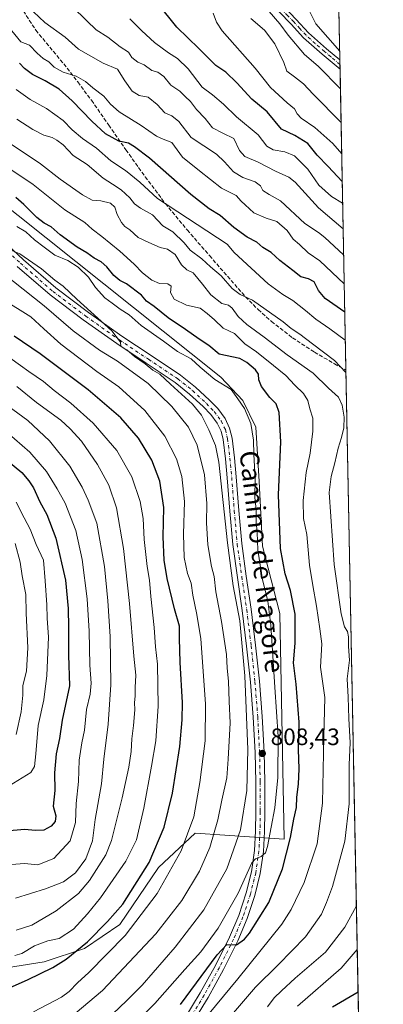
# Model space of a CAD drawing. Units: metres. Extents: x 631018 to 634515, y 4745873 to 4748252.
# Drawn here: x 634314 to 634467, y 4746479 to 4746894 of the extents above; entities that cross this region are included whole.
import ezdxf
from ezdxf.enums import TextEntityAlignment as Align

# ---------------------------------------------------------------- set-up
doc = ezdxf.new("R2010")
doc.units = ezdxf.units.M
doc.header["$MEASUREMENT"] = 0
doc.linetypes.add('DGN Style 3', pattern=[2.307223458686699, 1.648016756204785, -0.6592067024819142])
doc.linetypes.add('DGN Style 4', pattern=[2.6384748266838614, 1.318413404963828, -0.6592067024819142, 0.001648016756204785, -0.6592067024819142])
for name, color, linetype, lineweight in [('Arbolado forestal CxS', 92, 'Continuous', 0), ('Camino Cxs', 7, 'Continuous', 0), ('Camino eje', 30, 'DGN Style 4', 13), ('Comarca CxS', 21, 'Continuous', 0), ('Comunidad Autónoma CxS', 142, 'Continuous', 0), ('Curva de nivel maestra', 30, 'Continuous', 30), ('Curva de nivel normal', 30, 'Continuous', 0), ('Espacio natural protegido CxS', 121, 'Continuous', 0), ('Municipio CxS', 4, 'Continuous', 0), ('Pista pavimentada Cxs', 135, 'Continuous', 0), ('Pista pavimentada eje', 135, 'DGN Style 4', 0), ('Provincia CxS', 1, 'Continuous', 0), ('Punto de cota en terreno', 7, 'Continuous', 0), ('Rótulo de punto de cota en terreno', 7, 'Continuous', 0), ('Senda', 7, 'DGN Style 3', 0), ('Texto cartográfico', 7, 'Continuous', 0)]:
    doc.layers.add(name, color=color, linetype=linetype, lineweight=lineweight)
doc.styles.add('Style-Arial', font='txt')

# ---------------------------------------------------------------- blocks, each defined once
blk = doc.blocks.new('5PATER')
at = {"layer": 'Punto de cota en terreno', "linetype": 'Continuous', "lineweight": 0}
h = blk.add_hatch(color=51, dxfattribs=at)
edge = h.paths.add_edge_path()
edge.add_ellipse((0, 0), major_axis=(-0.1095731443231308, -0.1110710700762829), ratio=0.9994222409660322, start_angle=0, end_angle=360)
blk = doc.blocks.new('*U17')
at = {"layer": 'Camino Cxs', "color": 7, "linetype": 'Continuous', "lineweight": 0}
blk.add_polyline3d([(634430.1901000004, 4746893.700099999, 738.1389000000055), (634435.3300999999, 4746888.120100001, 734.5246999999946), (634443.0201000003, 4746881.360099999, 732.0277999999962), (634448.5800999999, 4746876.6801, 733.0337000000001), (634448.6562999999, 4746872.813300001, 736.806899999996), (634441.1101000002, 4746879.140100001, 734.3316000000051), (634433.2901, 4746886.040100001, 735.2541999999958), (634428.0701000001, 4746891.700099999, 738.928700000004), (634423.0301000001, 4746896.880100001, 740.7005999999965)], dxfattribs=at)

msp = doc.modelspace()

# ---------------------------------------------------------------- linework, layer by layer
at = {"layer": 'Arbolado forestal CxS', "color": 92, "linetype": 'Continuous', "lineweight": 0, "extrusion": (-0.002093025140908088, 0.107008826937069, 0.9942558675729865), "elevation": 507355.5968956092, "flags": 128}
msp.add_lwpolyline([(-727155.4133350931, -4706363.222050878), (-727155.4133350931, -4706293.557945716)], dxfattribs=at)
at = {"layer": 'Arbolado forestal CxS', "color": 92, "linetype": 'Continuous', "lineweight": 0, "extrusion": (-0.003099376978224812, 0.1581336483679378, 0.9874128534286924), "elevation": 749395.3456126645, "flags": 128}
msp.add_lwpolyline([(-727346.3954179975, -4673835.425798782), (-727346.3954179974, -4673833.467072631)], dxfattribs=at)
at = {"layer": 'Arbolado forestal CxS', "color": 92, "linetype": 'Continuous', "lineweight": 0, "extrusion": (-0.003091810641005515, 0.1581240299257106, 0.987414417489948), "elevation": 749354.4896666043, "flags": 128}
msp.add_lwpolyline([(-727125.620147799, -4673874.369537852), (-727125.620147799, -4673872.41132306)], dxfattribs=at)
at = {"layer": 'Arbolado forestal CxS', "color": 92, "linetype": 'Continuous', "lineweight": 0, "extrusion": (-0.0076295508099059, 0.390057557538336, 0.9207588673271991), "elevation": 1847385.783243038, "flags": 128}
msp.add_lwpolyline([(-727158.7018376675, -4358180.024528462), (-727158.7018376676, -4358042.186625161)], dxfattribs=at)
at = {"layer": 'Arbolado forestal CxS', "color": 92, "linetype": 'Continuous', "lineweight": 0, "extrusion": (0.001731952451664345, -0.08854473744590276, 0.996070695187516), "elevation": -418419.2180136162, "flags": 128}
msp.add_lwpolyline([(727159.3278938215, 4714900.887616327), (727159.3278938215, 4714566.214630859)], dxfattribs=at)
at = {"layer": 'Arbolado forestal CxS', "color": 92, "linetype": 'Continuous', "lineweight": 0}
for points in [[(634444.3563000001, 4747092.6448, 760.5470999999961), (634460.3992999997, 4746272.4625, 746.7918999999966)], [(634263.4051000001, 4746850.3861, 799.0231000000058), (634398.4528999999, 4746742.977299999, 803.0694999999978), (634407.6716999998, 4746733.112299999, 803.6652000000031), (634413.1224999997, 4746721.8543, 804.0402999999933), (634414.5018999996, 4746699.0255, 804.5927999999985), (634416.0263, 4746671.754699999, 804.3470999999992), (634423.3059, 4746643.400900001, 802.8046999999933), (634425.1394999997, 4746548.1557, 802.1349000000046), (634387.5610999997, 4746550.738500001, 819.4551999999967), (634372.1464999998, 4746536.255700001, 823.8266000000004), (634355.7719000002, 4746512.212300001, 823.5930999999982), (634340.8465, 4746502.1939, 825.7010000000009), (634323.8722999999, 4746496.555299999, 827.196100000001), (634304.2758999999, 4746493.3727, 829.7176999999938)], [(634304.2758999999, 4746493.3727, 829.7176999999938), (634323.8722999999, 4746496.555299999, 827.196100000001), (634340.8465, 4746502.1939, 825.7010000000009), (634355.7719000002, 4746512.212300001, 823.5930999999982), (634372.1464999998, 4746536.255700001, 823.8266000000004), (634387.5610999997, 4746550.738500001, 819.4551999999967), (634425.1394999997, 4746548.1557, 802.1349000000046), (634423.3059, 4746643.400900001, 802.8046999999933), (634416.0263, 4746671.754699999, 804.3470999999992), (634414.5018999996, 4746699.0255, 804.5927999999985), (634413.1224999997, 4746721.8543, 804.0402999999933), (634407.6716999998, 4746733.112299999, 803.6652000000031), (634398.4528999999, 4746742.977299999, 803.0694999999978), (634263.4051000001, 4746850.3861, 799.0231000000058)], [(634304.2758999999, 4746493.3727, 829.7176999999938), (634323.8722999999, 4746496.555299999, 827.196100000001), (634340.8465, 4746502.1939, 825.7010000000009), (634355.7719000002, 4746512.212300001, 823.5930999999982), (634372.1464999998, 4746536.255700001, 823.8266000000004), (634387.5610999997, 4746550.738500001, 819.4551999999967), (634425.1394999997, 4746548.1557, 802.1349000000046), (634423.3059, 4746643.400900001, 802.8046999999933), (634416.0263, 4746671.754699999, 804.3470999999992), (634414.5018999996, 4746699.0255, 804.5927999999985), (634413.1224999997, 4746721.8543, 804.0402999999933), (634407.6716999998, 4746733.112299999, 803.6652000000031), (634398.4528999999, 4746742.977299999, 803.0694999999978), (634263.4051000001, 4746850.3861, 799.0231000000058)]]:
    msp.add_polyline3d(points, dxfattribs=at)
at = {"layer": 'Camino Cxs', "color": 7, "linetype": 'Continuous', "lineweight": 0, "extrusion": (-0.01370431253622546, 0.6981977126714152, 0.715773809131288), "elevation": 3306088.444997227, "flags": 128}
msp.add_lwpolyline([(-727480.7506940563, -3387611.947347637), (-727480.7506940563, -3387606.543902073)], dxfattribs=at)
at = {"layer": 'Camino Cxs', "color": 7, "linetype": 'Continuous', "lineweight": 0}
for points in [[(634359.0800999999, 4746930.7301, 751.044399999999), (634364.6801000005, 4746927.420100001, 751.817200000005), (634377.7001, 4746921.960100001, 751.1141000000061), (634390.7301000003, 4746916.540100001, 748.2467000000034), (634400.5000999998, 4746912.1801, 747.1067000000039), (634410.2500999998, 4746907.710100001, 744.4404000000069), (634417.8300999999, 4746903.860099999, 744.3401000000014), (634424.9001000002, 4746899.130100001, 741.8592999999966), (634430.1901000004, 4746893.700099999, 738.1389000000055), (634435.3300999999, 4746888.120100001, 734.5246999999946), (634443.0201000003, 4746881.360099999, 732.0277999999962), (634448.5804000003, 4746876.6801, 733.0335999999952)], [(634448.6562999999, 4746872.813200001, 736.8070000000008), (634441.1101000002, 4746879.140100001, 734.3316000000051), (634433.2901, 4746886.040100001, 735.2541999999958), (634428.0701000001, 4746891.700099999, 738.928700000004), (634423.0301000001, 4746896.880100001, 740.7005999999965)]]:
    msp.add_polyline3d(points, dxfattribs=at)
at = {"layer": 'Camino eje', "color": 30, "linetype": 'DGN Style 4', "lineweight": 13}
msp.add_polyline3d([(634448.6185, 4746874.7465, 734.9453000000068), (634444.8450999996, 4746877.9101, 732.9997000000003), (634442.0651000004, 4746880.2501, 732.8040000000037), (634438.2200999996, 4746883.630100001, 732.4523999999948), (634434.3101000005, 4746887.0801, 734.3660999999993), (634431.7001, 4746889.9101, 736.2116999999998), (634429.1300999997, 4746892.700099999, 737.8944999999949), (634426.6101000002, 4746895.290100001, 740.3105999999971), (634423.9650999998, 4746898.005100001, 740.9226999999955), (634417.0950999996, 4746902.600099999, 743.3506000000052), (634413.3051000005, 4746904.5251, 742.2562000000034), (634409.6151000002, 4746906.395099999, 743.871499999994), (634399.8951000003, 4746910.850099999, 747.2017999999953), (634390.1501000002, 4746915.200099999, 748.7774000000064), (634383.6350999996, 4746917.9101, 749.4833999999975), (634377.1401000004, 4746920.6151, 750.8295999999973), (634364.0201000003, 4746926.1151, 751.6839000000036), (634357.4301000005, 4746930.0101, 750.5629999999946), (634355.9801000003, 4746930.978700001, 750.251900000003)], dxfattribs=at)
at = {"layer": 'Comarca CxS', "color": 21, "linetype": 'Continuous', "lineweight": 0, "flags": 128}
msp.add_lwpolyline([(634285.2720749287, 4745935.594615518), (631062.4600009962, 4745873.399982516), (631062.0999235176, 4745892.297351788), (631018.3800009963, 4748186.77998249), (632314.7776000006, 4748211.799200002), (632404.7904000002, 4748213.536399999), (633147.1497613431, 4748227.863051479), (634000.2210675057, 4748244.326451128), (634421.6700010217, 4748252.459982491), (634423.1137999998, 4748178.646700001), (634435.4526972388, 4747547.833725709), (634466.920001023, 4745939.099982514)], close=True, dxfattribs=at)
at = {"layer": 'Comunidad Autónoma CxS', "color": 142, "linetype": 'Continuous', "lineweight": 0, "flags": 128}
msp.add_lwpolyline([(634285.2720749287, 4745935.594615518), (631062.4600009962, 4745873.399982516), (631062.0999235176, 4745892.297351788), (631018.3800009963, 4748186.77998249), (632314.7776000006, 4748211.799200002), (632404.7904000002, 4748213.536399999), (633147.1497613431, 4748227.863051479), (634000.2210675057, 4748244.326451128), (634421.6700010217, 4748252.459982491), (634423.1137999998, 4748178.646700001), (634435.4526972388, 4747547.833725709), (634466.920001023, 4745939.099982514)], close=True, dxfattribs=at)
at = {"layer": 'Curva de nivel maestra', "color": 30, "linetype": 'Continuous', "lineweight": 30, "flags": 128}
for points, elevation in [([(634449.5833999999, 4746825.418500001), (634443.6900000004, 4746831.770099999), (634438.9800000006, 4746836.5601), (634435.1399999997, 4746841.4101), (634429.6100000005, 4746844.860099999), (634423.9299999997, 4746847.5101), (634417.8600000005, 4746854.770099999), (634411.3899999997, 4746860.130100001), (634405.1200000001, 4746867.030099999), (634400.4800000006, 4746871.5601), (634396.3399999999, 4746874.3101), (634389.0999999996, 4746881.550100001), (634379.8099999997, 4746890.440099999), (634371.7699999996, 4746900.5101)], 750), ([(634450.6608999996, 4746770.3279), (634442.3700000001, 4746776.100099999), (634439.5199999996, 4746779.5101), (634437.7000000002, 4746783.140100001), (634435.4299999997, 4746784.460100001), (634432.0700000003, 4746785.220100001), (634428.79, 4746787.890100001), (634423.2699999996, 4746792.1801), (634419.5499999998, 4746795.440099999), (634416.0999999996, 4746797.670100001), (634413.5999999996, 4746799.840100001), (634409.4600000001, 4746802.020099999), (634403.8600000005, 4746806.0101), (634398.1299999999, 4746811.050100001), (634393.5, 4746813.890100001), (634385.7199999997, 4746820.0001), (634368.2699999996, 4746835.200099999), (634361.9199999999, 4746839.9801), (634359.4299999997, 4746841.5601), (634355.4000000004, 4746842.4001), (634349.7999999998, 4746845.5601), (634343.9100000003, 4746850.8101), (634335.7300000006, 4746859.470100001), (634330.1500000004, 4746864.4001), (634324.25, 4746867.8301), (634318.8799999999, 4746870.460100001), (634315.54, 4746873.110099999), (634313.4199999999, 4746875.3301)], 775), ([(634381.3099999997, 4746478.540100001), (634396.8099999997, 4746499.470100001), (634400.9600000001, 4746503.880100001), (634404.9600000001, 4746503.720100001), (634408.3799999999, 4746506.0101), (634410.5300000003, 4746508.5701), (634418.5700000003, 4746521.5101), (634424.4600000001, 4746535.7501), (634427.7999999998, 4746548.870100001), (634429.2000000002, 4746556.6501), (634430.2599999999, 4746561.5601), (634430.4900000002, 4746565.9301), (634431.2100000001, 4746571.380100001), (634431.4800000006, 4746577.9301), (634431.1600000003, 4746586.050100001), (634431.4800000006, 4746597.5101), (634430.0999999996, 4746613.520099999), (634429.0700000003, 4746622.5801), (634429.7400000002, 4746630.8201), (634429.6699999999, 4746643.020099999), (634427.7999999998, 4746653.050100001), (634425.5099999999, 4746660.020099999), (634423.6200000001, 4746670.670100001), (634422.7599999999, 4746693.340100001), (634423.6500000004, 4746715.670100001), (634423.0300000003, 4746728.030099999), (634421.6600000003, 4746731.770099999), (634418.9900000002, 4746734.360099999), (634415.5199999996, 4746739.0001), (634414.3799999999, 4746741.790100001), (634414.3200000003, 4746744.1501), (634413.0700000003, 4746746.0801), (634409.3799999999, 4746749.1801), (634406.3799999999, 4746750.8101), (634397.6399999997, 4746752.690099999), (634393.2699999996, 4746756.340100001), (634389.2999999998, 4746759.0001), (634383.4400000004, 4746763.090100001), (634376.1299999999, 4746767.9001), (634370.2800000003, 4746772.710100001), (634367.0700000003, 4746775.020099999), (634364.9600000001, 4746777.520099999), (634358.6500000004, 4746782.2301), (634355.79, 4746783.700099999), (634353.2199999997, 4746785.800100001), (634350.2699999996, 4746789.460100001), (634347.8499999996, 4746791.5701), (634344.8899999997, 4746793.0801), (634341.8099999997, 4746795.370100001), (634337.79, 4746797.700099999), (634330.6600000003, 4746802.9101), (634326.7599999999, 4746806.3301), (634323.9199999999, 4746807.840100001), (634320.7400000002, 4746810.3201), (634315.3399999999, 4746815.790100001), (634311.9100000003, 4746818.670100001)], 800), ([(634309.4600000001, 4746485.7501), (634316.7999999998, 4746488.960100001), (634327.4800000006, 4746494.190099999), (634333.1799999997, 4746497.5801), (634342.1100000005, 4746504.920100001), (634350.5700000003, 4746513.4801), (634356.9800000006, 4746520.870100001), (634368.1200000001, 4746538.340100001), (634374.5, 4746553.340100001), (634378.04, 4746567.6601), (634381.1200000001, 4746587.300100001), (634382.0499999998, 4746598.4801), (634382.2599999999, 4746605.800100001), (634381.2300000006, 4746622.640100001), (634380.8899999997, 4746632.880100001), (634380.9500000002, 4746638.0001), (634378.8200000003, 4746645.340100001), (634375.7100000001, 4746658.090100001), (634374.4699999997, 4746665.800100001), (634374.1299999999, 4746675.700099999), (634374.3399999999, 4746688.0801), (634372.6299999999, 4746699.170100001), (634369.2300000006, 4746707.960100001), (634363.7000000002, 4746717.2401), (634356.2100000001, 4746725.780099999), (634342.4000000004, 4746737.640100001), (634322.1399999997, 4746752.720100001), (634311.2800000003, 4746760.2301)], 825), ([(634306.4600000001, 4746709.340100001), (634314.4800000006, 4746702.710100001), (634317.3600000005, 4746699.2601), (634319.3499999996, 4746696.2601), (634322.0499999998, 4746690.440099999), (634325.0099999999, 4746685.050100001), (634328.7699999996, 4746675.030099999), (634332.8799999999, 4746657.340100001), (634333.9299999997, 4746645.5101), (634334.0999999996, 4746637.370100001), (634334.0700000003, 4746625.770099999), (634334.5899999999, 4746612.870100001), (634331.4199999999, 4746598.3201), (634330.3899999997, 4746590.640100001), (634328.9800000006, 4746584.2301), (634328.2199999997, 4746576.130100001), (634328.4199999999, 4746568.780099999), (634327.7199999997, 4746562.190099999), (634328.8099999997, 4746558.0001), (634328.5700000003, 4746555.670100001), (634326.7599999999, 4746553.6801), (634323.7100000001, 4746552.020099999), (634320.2199999997, 4746551.8301), (634315.5599999997, 4746552.290100001), (634307.6600000003, 4746551.5601)], 850), ([(634445.4400000004, 4746477.4901), (634456.2632999998, 4746483.910700001)], 775)]:
    msp.add_lwpolyline(points, dxfattribs=dict(at, elevation=elevation))
at = {"layer": 'Curva de nivel normal', "color": 30, "linetype": 'Continuous', "lineweight": 0, "flags": 128}
for points, elevation in [([(634448.5089999996, 4746880.342), (634438.4199999999, 4746891.930000001), (634435.3499999996, 4746898), (634433.3499999996, 4746904.350000001), (634428.4600000001, 4746911.33), (634425.4500000002, 4746917.02), (634423.7300000006, 4746921.640000001), (634420.5700000003, 4746925.140000001), (634416.7100000001, 4746930.5), (634414.5, 4746936.939999999), (634413.3099999997, 4746940.66), (634414.3799999999, 4746943.180000001), (634417.6600000003, 4746945.939999999), (634418.6799999997, 4746947.76), (634418.3899999997, 4746949.480000001), (634418.7199999997, 4746950.560000001), (634420.2800000003, 4746951.84), (634424.29, 4746954.560000001), (634429.5899999999, 4746960.539999999), (634434.2300000006, 4746965.25), (634438.7100000001, 4746967.859999999), (634446.7422000002, 4746970.670800001)], 730), ([(634319.3600000005, 4746896.939999999), (634324.1399999997, 4746892.430000001), (634332.7699999996, 4746886.230000001), (634338.3200000003, 4746881.26), (634348.7599999999, 4746875.310000001), (634354.7800000003, 4746872.710000001), (634357.9400000004, 4746867.92), (634360.9699999997, 4746863.51), (634363.9800000006, 4746861.630000001), (634367.7599999999, 4746860.92), (634371.5999999996, 4746857.930000001), (634374.8099999997, 4746854.34), (634377.6799999997, 4746853.130000001), (634380.7100000001, 4746850.75), (634385.8899999997, 4746843.949999999), (634396.5800000001, 4746836.91), (634399.9500000002, 4746833.74), (634403.6699999999, 4746829.49), (634407.7300000006, 4746827.09), (634412.9100000003, 4746825.24), (634415.0499999998, 4746823.58), (634416.1399999997, 4746821.630000001), (634418.8200000003, 4746819.99), (634423.6100000005, 4746817.34), (634433.8200000003, 4746807.710000001), (634439.5899999999, 4746803.92), (634442.3099999997, 4746801.82), (634450.1873000005, 4746794.542099999)], 765), ([(634335.7400000002, 4746899.130000001), (634341.9199999999, 4746893.210000001), (634345.7599999999, 4746889.34), (634350.7699999996, 4746886.279999999), (634355.9500000002, 4746882.230000001), (634359.5, 4746879.880000001), (634360.8899999997, 4746877.67), (634363.3300000001, 4746875.710000001), (634366.0099999999, 4746874.609999999), (634369.3200000003, 4746872.16), (634371.8700000001, 4746871.449999999), (634374.3600000005, 4746869.74), (634377.2800000003, 4746866.08), (634381.0899999999, 4746863.480000001), (634383.2999999998, 4746861.210000001), (634385.6299999999, 4746859.210000001), (634388.1399999997, 4746855.74), (634391.8399999999, 4746851.960000001), (634394.9199999999, 4746848.08), (634399.2599999999, 4746845.800000001), (634403.9299999997, 4746843.5), (634406.3200000003, 4746838.51), (634408.54, 4746835.939999999), (634414.0899999999, 4746833.609999999), (634421.4299999997, 4746829.720000001), (634427.0899999999, 4746827.300000001), (634429.7599999999, 4746825.15), (634439.5300000003, 4746814.27), (634449.9747000001, 4746805.413699999)], 760), ([(634449.3562000003, 4746837.0338), (634445.6200000001, 4746841.51), (634438, 4746848.210000001), (634432.3200000003, 4746852.100000001), (634430.5300000003, 4746853.880000001), (634429.5, 4746856.060000001), (634426.3499999996, 4746858.630000001), (634419.3300000001, 4746865.09), (634412.8300000001, 4746873.15), (634398.9900000002, 4746888.960000001), (634396.5, 4746892.59), (634395.1100000005, 4746896.34)], 745), ([(634448.8202999998, 4746864.428900001), (634439.4400000004, 4746874.02), (634433.7000000002, 4746878.939999999), (634426.79, 4746887.039999999), (634423.2699999996, 4746891.850000001), (634418.7599999999, 4746897.039999999)], 735), ([(634450.4276999999, 4746782.251300001), (634440.1200000001, 4746792.02), (634435.2400000002, 4746795.380000001), (634431.6200000001, 4746798.869999999), (634428.9000000004, 4746801.140000001), (634426.3200000003, 4746804.82), (634421.9500000002, 4746808.58), (634417.4900000002, 4746810), (634412.3200000003, 4746812.230000001), (634408.6500000004, 4746815.560000001), (634406.9600000001, 4746817.199999999), (634404.8799999999, 4746819.460000001), (634398.7100000001, 4746822.619999999), (634389.4000000004, 4746829.859999999), (634382.2699999996, 4746835.66), (634377.7599999999, 4746841.930000001), (634374.1299999999, 4746843.199999999), (634371.2300000006, 4746844.51), (634364.7999999998, 4746848.980000001), (634355.4600000001, 4746854.859999999), (634351.7800000003, 4746858.02), (634348.9800000006, 4746861.460000001), (634344.3799999999, 4746864.930000001), (634341.3700000001, 4746867.58), (634337.3700000001, 4746869.859999999), (634331.9299999997, 4746871.560000001), (634328.0999999996, 4746873.680000001), (634325.8899999997, 4746875.800000001), (634323.4000000004, 4746877.310000001), (634320.9699999997, 4746879.550000001), (634317.6799999997, 4746882.930000001), (634314.0599999997, 4746884.310000001), (634305.79, 4746894.470000001)], 770), ([(634359.9600000001, 4746893.970000001), (634365.0099999999, 4746888.92), (634370.4600000001, 4746884.029999999), (634376.3799999999, 4746879.619999999), (634380.04, 4746877.279999999), (634384.54, 4746872.890000001), (634390.5199999996, 4746865.189999999), (634394.8499999996, 4746861.930000001), (634399.5199999996, 4746858.02), (634404.9299999997, 4746852.699999999), (634414.0700000003, 4746845.119999999), (634417.8099999997, 4746840.279999999), (634420.4400000004, 4746838.720000001), (634425.4299999997, 4746837.949999999), (634429.4199999999, 4746836.180000001), (634435.0700000003, 4746830.640000001), (634439.79, 4746823.859999999), (634445, 4746819.119999999), (634449.7624000004, 4746816.264400001)], 755), ([(634449.0976, 4746850.250600001), (634437.3399999999, 4746862.25), (634433.2400000002, 4746866.600000001), (634429.4900000002, 4746869.52), (634426.2100000001, 4746871.880000001), (634424.9800000006, 4746875.640000001), (634421.1699999999, 4746883.5), (634416.8600000005, 4746889.210000001), (634411.0199999996, 4746894.060000001)], 740), ([(634450.8925999999, 4746758.484999999), (634444.3399999999, 4746763.390000001), (634438.4100000003, 4746767.439999999), (634434.1600000003, 4746771.060000001), (634428.6900000004, 4746775.27), (634424.5199999996, 4746777.76), (634418.3600000005, 4746782.27), (634403.9800000006, 4746795.560000001), (634401.04, 4746798.949999999), (634371.7199999997, 4746818.300000001), (634364.2400000002, 4746825.15), (634358.1200000001, 4746830.029999999), (634351.9400000004, 4746834.180000001), (634345.9400000004, 4746839.5), (634340.0599999997, 4746843.58), (634335.6500000004, 4746847.210000001), (634331.8499999996, 4746851.09), (634324.9199999999, 4746856.140000001), (634318.0099999999, 4746860.029999999), (634312.1200000001, 4746864.24)], 780), ([(634451.1593000004, 4746744.8522), (634446.3399999999, 4746750.039999999), (634437.0999999996, 4746756.980000001), (634431.7300000006, 4746761.140000001), (634427.9900000002, 4746763.52), (634424.6799999997, 4746766.24), (634411.8099999997, 4746775.390000001), (634406.5499999998, 4746777.800000001), (634403.1500000004, 4746780.390000001), (634398.5199999996, 4746785.710000001), (634394.0599999997, 4746789.439999999), (634390.3499999996, 4746792.880000001), (634385.5, 4746796.539999999), (634382.8700000001, 4746799.51), (634378.0999999996, 4746804.26), (634373.9400000004, 4746806.74), (634369.6100000005, 4746811.34), (634364.5, 4746814.140000001), (634361.9699999997, 4746815.980000001), (634359.9600000001, 4746818.539999999), (634356.29, 4746821.859999999), (634352.7000000002, 4746824.32), (634348.7300000006, 4746826.789999999), (634341.9600000001, 4746832.58), (634336.0700000003, 4746836.350000001), (634331.9500000002, 4746840.880000001), (634329.2000000002, 4746842.850000001), (634327.29, 4746844), (634323.7599999999, 4746844.939999999), (634319.0899999999, 4746847.279999999), (634312.3600000005, 4746851.630000001)], 785), ([(634393.7800000003, 4746463.42), (634412.9900000002, 4746485.82), (634422.6100000005, 4746495.32), (634434.0700000003, 4746507), (634440.8099999997, 4746516.67), (634442.9699999997, 4746521.49), (634445.5199999996, 4746528.24), (634450.6200000001, 4746547.359999999), (634452.5199999996, 4746563.07), (634452.5599999997, 4746579.720000001), (634452.8700000001, 4746588.77), (634452.3499999996, 4746599.100000001), (634452.1399999997, 4746608.08), (634451.7400000002, 4746615.84), (634452.6799999997, 4746623.600000001), (634452.1900000004, 4746629.430000001), (634452.2800000003, 4746633.470000001), (634451.7999999998, 4746635.75), (634450.4900000002, 4746637.65), (634449.1699999999, 4746643.199999999), (634446.1900000004, 4746663.930000001), (634444.0300000003, 4746694.279999999), (634444.9400000004, 4746701.119999999), (634446.4600000001, 4746706.850000001), (634447.8399999999, 4746713.08), (634449.3399999999, 4746717.480000001), (634450.2999999998, 4746721.66), (634450.4199999999, 4746726.16), (634449.5800000001, 4746731.180000001), (634447.9600000001, 4746734.57), (634443.79, 4746738.359999999), (634437.2699999996, 4746744.619999999), (634426.3099999997, 4746752.34), (634416.5999999996, 4746759.84), (634409.3399999999, 4746765.189999999), (634405.7199999997, 4746768.550000001), (634403.1299999999, 4746772.09), (634401.5499999998, 4746773.27), (634398.8499999996, 4746774.050000001), (634394.1299999999, 4746777.699999999), (634390.6500000004, 4746782.16), (634386.6500000004, 4746786.9), (634384, 4746788.189999999), (634381.7599999999, 4746790.34), (634379.1600000003, 4746794.66), (634375.9400000004, 4746796.949999999), (634372.7999999998, 4746797.65), (634368.0700000003, 4746799.65), (634363.5599999997, 4746801.800000001), (634360.04, 4746805.08), (634357.9100000003, 4746806.5), (634356.4600000001, 4746808.130000001), (634354.6399999997, 4746811.539999999), (634353.6500000004, 4746814.600000001), (634351.8899999997, 4746816.33), (634347.7999999998, 4746817.33), (634344.0700000003, 4746817.619999999), (634340.0099999999, 4746819.82), (634330.6799999997, 4746826.42), (634322.3499999996, 4746832.82), (634306.9500000002, 4746843.140000001)], 790), ([(634386.75, 4746466.619999999), (634405.5, 4746489.42), (634424.0700000003, 4746512.4), (634428.0899999999, 4746518.640000001), (634433.5, 4746529.9), (634439.0599999997, 4746546.24), (634441.2800000003, 4746563.42), (634441.8200000003, 4746591.51), (634442.2400000002, 4746607.92), (634440.4199999999, 4746620.77), (634440.9800000006, 4746630.5), (634440.1500000004, 4746636.83), (634438.75, 4746646.430000001), (634437.2100000001, 4746655.189999999), (634435.8399999999, 4746663.75), (634434.7199999997, 4746676.630000001), (634433.2699999996, 4746683.34), (634433.0800000001, 4746690.99), (634434.3799999999, 4746702.789999999), (634436.0199999996, 4746710.930000001), (634437.2300000006, 4746720.180000001), (634437.2000000002, 4746725.609999999), (634435.9400000004, 4746729.550000001), (634435.1100000005, 4746733.08), (634433.3099999997, 4746736.119999999), (634429.6500000004, 4746739.619999999), (634425.7699999996, 4746743.680000001), (634420.5800000001, 4746747.82), (634413.4600000001, 4746753.699999999), (634408.4600000001, 4746757.039999999), (634404.0899999999, 4746761.33), (634399.3399999999, 4746763.58), (634395.6799999997, 4746767.16), (634392.5999999996, 4746769.779999999), (634389.7000000002, 4746772.039999999), (634383.9299999997, 4746773.25), (634378.7599999999, 4746775.859999999), (634377.0999999996, 4746778.680000001), (634377.3799999999, 4746781.279999999), (634376.0099999999, 4746782.25), (634372.5300000003, 4746782.439999999), (634369.2599999999, 4746783.84), (634365.3200000003, 4746786.9), (634361.7699999996, 4746790.600000001), (634355.75, 4746796.01), (634348.1600000003, 4746802.230000001), (634344.0700000003, 4746805.27), (634341.0199999996, 4746808.17), (634332.54, 4746813.439999999), (634319.2000000002, 4746824.199999999), (634304.1900000004, 4746834.189999999)], 795.0000000000001), ([(634360.2300000006, 4746468.699999999), (634370.54, 4746479), (634383.25, 4746493.34), (634389.8799999999, 4746500.67), (634397.2100000001, 4746510.67), (634405.6900000004, 4746525.51), (634411.5300000003, 4746538.199999999), (634413.0099999999, 4746539.980000001), (634415.4299999997, 4746540.91), (634417.1799999997, 4746542.42), (634418.0800000001, 4746545.189999999), (634421.1799999997, 4746561.470000001), (634422.4800000006, 4746574.199999999), (634422.5899999999, 4746591.470000001), (634421.0999999996, 4746612.26), (634419.5099999999, 4746638.380000001), (634418.2599999999, 4746648.57), (634415.7699999996, 4746658.199999999), (634413.9699999997, 4746670.210000001), (634413.7599999999, 4746677.449999999), (634413.3099999997, 4746682), (634413.2800000003, 4746687.189999999), (634412.7400000002, 4746692.300000001), (634412.7999999998, 4746700.34), (634412.2400000002, 4746710.34), (634412.1600000003, 4746716.34), (634410.9900000002, 4746723.430000001), (634408.3399999999, 4746729.720000001), (634405.6100000005, 4746733.789999999), (634402.6900000004, 4746737.75), (634395.9199999999, 4746741.980000001), (634389.7199999997, 4746747.15), (634385.9100000003, 4746750.619999999), (634380.1699999999, 4746753.75), (634374.2400000002, 4746758.15), (634364.8499999996, 4746764.76), (634359.7199999997, 4746769.24), (634355.8899999997, 4746771.57), (634352.5999999996, 4746774.119999999), (634349.4199999999, 4746776.34), (634345.4900000002, 4746780.74), (634342.5300000003, 4746785.100000001), (634338.1399999997, 4746789.380000001), (634333.8200000003, 4746792.060000001), (634328.3399999999, 4746794.32), (634323.7999999998, 4746797.810000001), (634319.7599999999, 4746800.869999999), (634316.0700000003, 4746804.199999999), (634312.3899999997, 4746806.480000001)], 805), ([(634349.7699999996, 4746471.640000001), (634358.6799999997, 4746480.210000001), (634365.2199999997, 4746486.640000001), (634379.1200000001, 4746502.67), (634391.1500000004, 4746518.42), (634400.9199999999, 4746535.67), (634406.75, 4746552.09), (634409.4199999999, 4746568.67), (634409.8200000003, 4746586), (634408.4800000006, 4746617), (634406.3700000001, 4746640.27), (634403.5800000001, 4746655.02), (634401.1799999997, 4746673.100000001), (634397.5599999997, 4746707.16), (634396.0999999996, 4746714.140000001), (634393.2699999996, 4746720.800000001), (634390.2599999999, 4746726.960000001), (634386.4500000002, 4746731.640000001), (634377.0899999999, 4746740), (634372.6200000001, 4746744.189999999), (634369.6699999999, 4746745.92), (634366.4000000004, 4746748.640000001), (634362.04, 4746751.619999999), (634358.7800000003, 4746754.41), (634356.1600000003, 4746755.859999999), (634356.0599999997, 4746757.680000001), (634352.3499999996, 4746762.51), (634337.6500000004, 4746775.880000001), (634331.8200000003, 4746781.350000001), (634328.3099999997, 4746783.869999999), (634322.75, 4746788.640000001), (634313.6699999999, 4746794.92), (634307.8099999997, 4746797.390000001)], 810), ([(634331.6600000003, 4746470.24), (634348.4600000001, 4746484.480000001), (634370.9900000002, 4746508.34), (634381.9800000006, 4746522.34), (634389.4199999999, 4746534.67), (634393.6799999997, 4746544.67), (634397.1200000001, 4746556.34), (634398.79, 4746564.630000001), (634400.9400000004, 4746574.08), (634401.4800000006, 4746581.880000001), (634402.3600000005, 4746597.220000001), (634401.8799999999, 4746606.279999999), (634401.5800000001, 4746614.83), (634401.04, 4746620.359999999), (634400.8099999997, 4746626), (634398.7000000002, 4746639.99), (634396.3399999999, 4746652.480000001), (634395.5199999996, 4746658.939999999), (634394.4000000004, 4746663.140000001), (634392.9000000004, 4746672.350000001), (634392.3700000001, 4746681.619999999), (634392.54, 4746689.75), (634391.4699999997, 4746701.84), (634388.4299999997, 4746714.26), (634384.6799999997, 4746721.83), (634377.7400000002, 4746730.65), (634367.7199999997, 4746740.300000001), (634354.8300000001, 4746749.74), (634347.1900000004, 4746754.310000001), (634336.0899999999, 4746762.480000001), (634323.9299999997, 4746773.039999999), (634301.9199999999, 4746790.34)], 815), ([(634319.3200000003, 4746475.390000001), (634331.1799999997, 4746481.67), (634334.3600000005, 4746484), (634337.9699999997, 4746487.67), (634342.7400000002, 4746492), (634358.0800000001, 4746507.67), (634371.5800000001, 4746525.34), (634381.6399999997, 4746543.34), (634386.9699999997, 4746557.699999999), (634388.1699999999, 4746564.060000001), (634389.5800000001, 4746572.16), (634391.79, 4746589.699999999), (634391.9600000001, 4746605.32), (634389.9800000006, 4746632.600000001), (634388.2599999999, 4746642.850000001), (634386.5499999998, 4746651.01), (634385.9199999999, 4746656.09), (634384.2999999998, 4746660.26), (634382.9199999999, 4746667), (634382.5999999996, 4746676.810000001), (634383.0999999996, 4746690.57), (634381.8700000001, 4746701.029999999), (634379.6399999997, 4746708.550000001), (634374.7800000003, 4746718.109999999), (634366.3600000005, 4746728.960000001), (634355.3399999999, 4746738.92), (634346.0999999996, 4746745.34), (634330.9600000001, 4746756.869999999), (634323.7400000002, 4746763.32), (634318.1900000004, 4746768.439999999), (634306.2999999998, 4746775.890000001)], 820), ([(634311.4400000004, 4746499.17), (634314.4100000003, 4746500.029999999), (634319.79, 4746503.310000001), (634325.4500000002, 4746505.42), (634330.2199999997, 4746506.359999999), (634336.1900000004, 4746510.34), (634342.0800000001, 4746516.810000001), (634347.6799999997, 4746523.560000001), (634358.3200000003, 4746538.939999999), (634362.7699999996, 4746547.91), (634365.9600000001, 4746561.26), (634369.1200000001, 4746579.029999999), (634370.9299999997, 4746589.67), (634371.9199999999, 4746604.34), (634371.6699999999, 4746622), (634370.8399999999, 4746629.34), (634370.2800000003, 4746637.449999999), (634368.8200000003, 4746650.470000001), (634368.29, 4746657.4), (634367.3399999999, 4746663.130000001), (634366.0300000003, 4746674.600000001), (634365.6100000005, 4746683.350000001), (634364.3399999999, 4746690.58), (634360.8300000001, 4746700.980000001), (634354.4800000006, 4746712), (634344.54, 4746723.52), (634335.1100000005, 4746732.02), (634328.1299999999, 4746737.369999999), (634323.5700000003, 4746741.15), (634317.3600000005, 4746745.279999999), (634303.2300000006, 4746755.460000001)], 830), ([(634311.7599999999, 4746523.300000001), (634324.5, 4746527.32), (634331.9699999997, 4746530.27), (634337.0800000001, 4746534.07), (634341.4900000002, 4746539.970000001), (634344.2300000006, 4746547.470000001), (634345.3200000003, 4746556.560000001), (634348.0300000003, 4746571.480000001), (634349.0199999996, 4746581.949999999), (634350.9000000004, 4746596.689999999), (634352.04, 4746613.279999999), (634351.6900000004, 4746633.600000001), (634350.75, 4746648.680000001), (634349.2599999999, 4746663.17), (634346.0199999996, 4746681.359999999), (634342.4000000004, 4746691.09), (634339.9600000001, 4746696.600000001), (634334.6500000004, 4746705.4), (634326.1500000004, 4746716.060000001), (634317.04, 4746724.619999999), (634298.4000000004, 4746738.180000001)], 840), ([(634312.0800000001, 4746509.859999999), (634318.6500000004, 4746512.01), (634328.9900000002, 4746518.01), (634338.3499999996, 4746525.34), (634342.9800000006, 4746530.76), (634349.9000000004, 4746541.65), (634352.2100000001, 4746547.699999999), (634356.7100000001, 4746565.67), (634359.5899999999, 4746578.5), (634360.5, 4746585.140000001), (634360.8200000003, 4746590.560000001), (634361.6100000005, 4746596.140000001), (634362.0700000003, 4746602.680000001), (634362, 4746605.84), (634362.2800000003, 4746608.470000001), (634362.2599999999, 4746612.119999999), (634362.5599999997, 4746617.34), (634361.6500000004, 4746625.390000001), (634359.8899999997, 4746647.539999999), (634357.2999999998, 4746670.720000001), (634354.3200000003, 4746687.930000001), (634351.0999999996, 4746697.380000001), (634346.4000000004, 4746706.17), (634339.6600000003, 4746715.970000001), (634334.7999999998, 4746721.24), (634330.9000000004, 4746724.82), (634320.6500000004, 4746732.32), (634312.3499999996, 4746739.08)], 835), ([(634310.0899999999, 4746537.609999999), (634315.6299999999, 4746538.02), (634321.2400000002, 4746537.449999999), (634328, 4746540.02), (634334.8399999999, 4746547.470000001), (634337.0700000003, 4746555.279999999), (634337.4000000004, 4746563.300000001), (634338.3300000001, 4746572.460000001), (634338.6900000004, 4746581.480000001), (634339.7000000002, 4746588.869999999), (634340.8200000003, 4746594.130000001), (634341.7199999997, 4746602.869999999), (634343.2699999996, 4746609.34), (634343.7599999999, 4746614), (634343.1100000005, 4746621.539999999), (634342.8600000005, 4746635.91), (634341.9600000001, 4746649.51), (634339.9500000002, 4746666.08), (634337.2300000006, 4746678.359999999), (634332.7699999996, 4746689.890000001), (634329.3499999996, 4746695.84), (634324.8200000003, 4746703.25), (634317.8899999997, 4746711.289999999), (634304.7100000001, 4746722.619999999)], 845), ([(634309.1699999999, 4746570.699999999), (634318.2199999997, 4746576.34), (634319.8399999999, 4746578.850000001), (634320.2999999998, 4746584.210000001), (634321.2999999998, 4746596.119999999), (634323.7199999997, 4746607.01), (634325.04, 4746617.210000001), (634325.6299999999, 4746633.33), (634325.2000000002, 4746641.359999999), (634325, 4746647), (634324.2800000003, 4746657.08), (634323.5499999998, 4746665.75), (634320.5599999997, 4746672.449999999), (634317.9500000002, 4746678.91), (634315.4500000002, 4746683.600000001), (634312.0899999999, 4746690.33)], 855), ([(634312.0800000001, 4746592.310000001), (634314.1799999997, 4746601.890000001), (634314.8200000003, 4746608.939999999), (634314.9400000004, 4746612.99), (634316.4800000006, 4746619.050000001), (634316.9900000002, 4746628.9), (634316.2300000006, 4746643.480000001), (634316.0999999996, 4746651.34), (634314.5800000001, 4746659.16), (634313.7100000001, 4746665), (634311.6200000001, 4746672.9)], 860), ([(634418.0599999997, 4746477.600000001), (634420.8899999997, 4746481.369999999), (634423.9500000002, 4746484.26), (634429.7599999999, 4746489.640000001), (634442.5899999999, 4746500.600000001), (634450.6600000003, 4746511.189999999), (634455.5549, 4746520.127)], 785), ([(634430.7400000002, 4746477.77), (634449.1600000003, 4746493.83), (634455.9162, 4746501.6555)], 780)]:
    msp.add_lwpolyline(points, dxfattribs=dict(at, elevation=elevation))
at = {"layer": 'Espacio natural protegido CxS', "color": 121, "linetype": 'Continuous', "lineweight": 0, "flags": 128}
msp.add_lwpolyline([(634435.4526972388, 4747547.833725709), (634466.920001023, 4745939.099982514)], dxfattribs=at)
msp.add_lwpolyline([(634435.4526972388, 4747547.833725709), (634466.920001023, 4745939.099982514)], dxfattribs=at)
at = {"layer": 'Municipio CxS', "color": 4, "linetype": 'Continuous', "lineweight": 0, "flags": 128}
msp.add_lwpolyline([(634285.2720749287, 4745935.594615518), (631062.4600009962, 4745873.399982516), (631062.0999235176, 4745892.297351788), (631018.3800009963, 4748186.77998249), (632314.7776000006, 4748211.799200002), (632404.7904000002, 4748213.536399999), (633147.1497613431, 4748227.863051479), (634000.2210675057, 4748244.326451128), (634421.6700010217, 4748252.459982491), (634423.1137999998, 4748178.646700001), (634435.4526972388, 4747547.833725709), (634466.920001023, 4745939.099982514)], close=True, dxfattribs=at)
at = {"layer": 'Pista pavimentada Cxs', "color": 135, "linetype": 'Continuous', "lineweight": 0}
for points in [[(634301.6700999998, 4746804.890100001, 816.0350000000036), (634315.1001000004, 4746792.440099999, 813.117499999993), (634328.7401000002, 4746780.5801, 812.9015000000073), (634342.5301000001, 4746770.2301, 814.9437000000034), (634356.6601, 4746760.220100001, 813.3086000000039), (634368.9301000005, 4746752.0701, 812.8965999999928), (634381.4001000002, 4746743.770099999, 814.6532000000007), (634387.7100999998, 4746738.720100001, 813.7210999999952), (634393.6501000002, 4746733.2401, 811.7345999999961), (634397.0601000005, 4746729.710100001, 811.2473000000027), (634400.1501000002, 4746725.520099999, 810.3099999999977), (634402.1101000002, 4746721.4801, 809.0295999999945), (634403.1300999997, 4746717.300100001, 808.7243000000017), (634404.1001000004, 4746709.0101, 808.7842999999993), (634404.8901000004, 4746700.890100001, 808.9853000000003), (634405.9600999998, 4746686.790100001, 810.4584999999935), (634407.1901000004, 4746672.840100001, 809.4741000000067), (634409.1300999997, 4746659.0601, 810.054999999993), (634411.2100999998, 4746645.140100001, 811.8603000000003), (634413.0601000005, 4746629.970100001, 809.8628000000026), (634414.6801000005, 4746614.770099999, 809.75), (634415.8601000002, 4746599.860099999, 811.4720999999992), (634416.6101000002, 4746584.9301, 809.9676000000036), (634416.8901000004, 4746572.360099999, 809.1659999999974), (634416.9401000004, 4746559.800100001, 809.2663999999932), (634416.8000999996, 4746551.4801, 807.0491999999941), (634416.3400999998, 4746543.0701, 807.3665000000037), (634415.0100999996, 4746533.720100001, 805.338699999993), (634412.6901000004, 4746524.530099999, 803.4505000000064), (634409.4901000002, 4746514.7601, 802.7201999999961), (634405.5201000003, 4746505.3101, 800.7038000000031), (634399.5000999998, 4746493.2401, 799.3016000000061), (634393.0000999998, 4746481.5001, 797.5495999999986), (634383.2600999996, 4746465.440099999, 795.7666999999929)], [(634301.6700999998, 4746804.890100001, 816.0350000000036), (634315.1001000004, 4746792.440099999, 813.117499999993), (634328.7401000002, 4746780.5801, 812.9015000000073), (634342.5301000001, 4746770.2301, 814.9437000000034), (634356.6601, 4746760.220100001, 813.3086000000039), (634368.9301000005, 4746752.0701, 812.8965999999928), (634381.4001000002, 4746743.770099999, 814.6532000000007), (634387.7100999998, 4746738.720100001, 813.7210999999952), (634393.6501000002, 4746733.2401, 811.7345999999961), (634397.0601000005, 4746729.710100001, 811.2473000000027), (634400.1501000002, 4746725.520099999, 810.3099999999977), (634402.1101000002, 4746721.4801, 809.0295999999945), (634403.1300999997, 4746717.300100001, 808.7243000000017), (634404.1001000004, 4746709.0101, 808.7842999999993), (634404.8901000004, 4746700.890100001, 808.9853000000003), (634405.9600999998, 4746686.790100001, 810.4584999999935), (634407.1901000004, 4746672.840100001, 809.4741000000067), (634409.1300999997, 4746659.0601, 810.054999999993), (634411.2100999998, 4746645.140100001, 811.8603000000003), (634413.0601000005, 4746629.970100001, 809.8628000000026), (634414.6801000005, 4746614.770099999, 809.75), (634415.8601000002, 4746599.860099999, 811.4720999999992), (634416.6101000002, 4746584.9301, 809.9676000000036), (634416.8901000004, 4746572.360099999, 809.1659999999974), (634416.9401000004, 4746559.800100001, 809.2663999999932), (634416.8000999996, 4746551.4801, 807.0491999999941), (634416.3400999998, 4746543.0701, 807.3665000000037), (634415.0100999996, 4746533.720100001, 805.338699999993), (634412.6901000004, 4746524.530099999, 803.4505000000064), (634409.4901000002, 4746514.7601, 802.7201999999961), (634405.5201000003, 4746505.3101, 800.7038000000031), (634399.5000999998, 4746493.2401, 799.3016000000061), (634393.0000999998, 4746481.5001, 797.5495999999986), (634383.2600999996, 4746465.440099999, 795.7666999999929)], [(634380.0301000001, 4746467.450099999, 798.7004000000015), (634389.7001, 4746483.4101, 801.4890000000014), (634396.1300999997, 4746495.020099999, 801.5145000000048), (634402.0500999996, 4746506.9001, 801.4214000000065), (634405.9200999998, 4746516.090100001, 803.2198000000063), (634409.0301000001, 4746525.590100001, 805.3077999999952), (634411.2701000003, 4746534.460100001, 805.8849000000046), (634412.5500999996, 4746543.440099999, 807.2691000000051), (634412.9901000002, 4746551.610099999, 807.9570999999996), (634413.1300999997, 4746559.8301, 810.2776000000014), (634413.0800999999, 4746572.3101, 808.8641999999965), (634412.8101000005, 4746584.790100001, 809.8337999999932), (634412.0601000005, 4746599.610099999, 812.2737999999954), (634410.8901000004, 4746614.420100001, 812.8151999999974), (634409.2801000001, 4746629.540100001, 815.1227999999975), (634407.4301000005, 4746644.630100001, 813.0553000000073), (634405.3601000002, 4746658.5101, 811.4759999999952), (634403.4001000002, 4746672.4001, 809.9425000000047), (634402.1700999998, 4746686.4801, 811.510500000004), (634401.1001000004, 4746700.5601, 810.1585000000051), (634400.3101000005, 4746708.600099999, 810.0402000000031), (634399.3701, 4746716.630100001, 809.0997999999963), (634398.5100999996, 4746720.1801, 808.7718000000023), (634396.8800999997, 4746723.540100001, 808.845100000006), (634394.1501000002, 4746727.2501, 809.4517000000051), (634390.9901000002, 4746730.520099999, 810.356899999999), (634385.2301000003, 4746735.8301, 811.9686999999976), (634379.1501000002, 4746740.690099999, 812.8849000000046), (634366.8300999999, 4746748.890100001, 812.3659999999945), (634354.5100999996, 4746757.0801, 811.4214999999967), (634340.2901, 4746767.1501, 815.9505999999965), (634326.3501000004, 4746777.620100001, 815.2646999999997), (634312.5500999996, 4746789.610099999, 818.7825000000012)], [(634380.0301000001, 4746467.450099999, 798.7004000000015), (634389.7001, 4746483.4101, 801.4890000000014), (634396.1300999997, 4746495.020099999, 801.5145000000048), (634402.0500999996, 4746506.9001, 801.4214000000065), (634405.9200999998, 4746516.090100001, 803.2198000000063), (634409.0301000001, 4746525.590100001, 805.3077999999952), (634411.2701000003, 4746534.460100001, 805.8849000000046), (634412.5500999996, 4746543.440099999, 807.2691000000051), (634412.9901000002, 4746551.610099999, 807.9570999999996), (634413.1300999997, 4746559.8301, 810.2776000000014), (634413.0800999999, 4746572.3101, 808.8641999999965), (634412.8101000005, 4746584.790100001, 809.8337999999932), (634412.0601000005, 4746599.610099999, 812.2737999999954), (634410.8901000004, 4746614.420100001, 812.8151999999974), (634409.2801000001, 4746629.540100001, 815.1227999999975), (634407.4301000005, 4746644.630100001, 813.0553000000073), (634405.3601000002, 4746658.5101, 811.4759999999952), (634403.4001000002, 4746672.4001, 809.9425000000047), (634402.1700999998, 4746686.4801, 811.510500000004), (634401.1001000004, 4746700.5601, 810.1585000000051), (634400.3101000005, 4746708.600099999, 810.0402000000031), (634399.3701, 4746716.630100001, 809.0997999999963), (634398.5100999996, 4746720.1801, 808.7718000000023), (634396.8800999997, 4746723.540100001, 808.845100000006), (634394.1501000002, 4746727.2501, 809.4517000000051), (634390.9901000002, 4746730.520099999, 810.356899999999), (634385.2301000003, 4746735.8301, 811.9686999999976), (634379.1501000002, 4746740.690099999, 812.8849000000046), (634366.8300999999, 4746748.890100001, 812.3659999999945), (634354.5100999996, 4746757.0801, 811.4214999999967), (634340.2901, 4746767.1501, 815.9505999999965), (634326.3501000004, 4746777.620100001, 815.2646999999997), (634312.5500999996, 4746789.610099999, 818.7825000000012)]]:
    msp.add_polyline3d(points, dxfattribs=at)
at = {"layer": 'Pista pavimentada eje', "color": 135, "linetype": 'DGN Style 4', "lineweight": 0}
msp.add_polyline3d([(634300.4101, 4746803.4529, 814.5371000000015), (634313.8192999996, 4746791.024300001, 815.4495000000024), (634327.5450999998, 4746779.0987, 812.8095999999932), (634341.4099000003, 4746768.6853, 815.3647999999957), (634355.6080999998, 4746758.630700001, 811.7403999999952), (634367.8822999997, 4746750.472100001, 812.2839999999997), (634380.2717000004, 4746742.2259, 813.4161000000023), (634386.4687000001, 4746737.272299999, 812.0803000000016), (634392.3183000004, 4746731.879899999, 810.2075999999943), (634395.6048999998, 4746728.478700001, 810.1059999999999), (634398.5135000005, 4746724.525900001, 809.2663999999932), (634400.3085000003, 4746720.8257, 808.8181000000042), (634401.2437000005, 4746716.965500001, 808.6359999999986), (634402.1993000006, 4746708.803500001, 808.6478999999963), (634402.9929000001, 4746700.7249, 808.9247999999934), (634404.0636999998, 4746686.6347, 810.7912999999971), (634405.2884999998, 4746672.615700001, 809.6753999999929), (634407.2402999997, 4746658.7829, 809.6543999999994), (634409.3129000004, 4746644.8859, 812.3999999999943), (634411.1677000001, 4746629.756300001, 811.9204000000027), (634412.7821000004, 4746614.5955, 810.2688999999956), (634413.9562999997, 4746599.732899999, 811.4958999999944), (634414.7090999996, 4746584.858700001, 809.8993999999948), (634414.9798999998, 4746572.3345, 809.0092000000004), (634415.0301000001, 4746559.817700001, 809.770399999994), (634414.8891000003, 4746551.5427, 807.5071000000025), (634414.4429000001, 4746543.2545, 807.2891999999993), (634413.1369000003, 4746534.092300001, 804.9349999999977), (634410.8561000006, 4746525.0613, 804.1904999999971), (634407.7015000005, 4746515.424699999, 802.1172999999981), (634403.7777000006, 4746506.106899999, 800.8787000000011), (634397.8120999997, 4746494.135700001, 799.4873999999982), (634391.3443, 4746482.4571, 799.0844999999972), (634381.6435000002, 4746466.4463, 796.7621999999974)], dxfattribs=at)
at = {"layer": 'Provincia CxS', "color": 1, "linetype": 'Continuous', "lineweight": 0, "flags": 128}
msp.add_lwpolyline([(634285.2720749287, 4745935.594615518), (631062.4600009962, 4745873.399982516), (631062.0999235176, 4745892.297351788), (631018.3800009963, 4748186.77998249), (632314.7776000006, 4748211.799200002), (632404.7904000002, 4748213.536399999), (633147.1497613431, 4748227.863051479), (634000.2210675057, 4748244.326451128), (634421.6700010217, 4748252.459982491), (634423.1137999998, 4748178.646700001), (634435.4526972388, 4747547.833725709), (634466.920001023, 4745939.099982514)], close=True, dxfattribs=at)
at = {"layer": 'Senda', "color": 7, "linetype": 'DGN Style 3', "lineweight": 0}
msp.add_polyline3d([(634315.0900999998, 4746897.350099999, 774.0097999999998), (634320.3201000001, 4746889.210100001, 774.4244000000036), (634326.1901000004, 4746882.090100001, 775.6907999999967), (634332.1001000004, 4746875.0101, 774.6637999999948), (634338.0301000001, 4746867.370100001, 775.9510000000009), (634343.8101000005, 4746859.6501, 773.7725999999967), (634351.0900999998, 4746849.220100001, 783.3365999999951), (634358.3400999998, 4746838.780099999, 782.2566999999982), (634366.4801000003, 4746827.420100001, 785.0439000000042), (634374.9801000003, 4746816.130100001, 785.3043999999937), (634384.2001, 4746805.0001, 786.3087999999989), (634393.6001000004, 4746794.170100001, 788.738599999997), (634401.1601, 4746785.4801, 790.4918999999937), (634408.8300999999, 4746776.8301, 791.5026000000071), (634414.1101000002, 4746771.4301, 790.8929999999964), (634419.7801000001, 4746766.4001, 791.8362999999954), (634428.6001000004, 4746759.5601, 790.7400999999954), (634437.8901000004, 4746753.470100001, 793.6591000000044), (634446.3300999999, 4746748.5801, 790.8372999999993), (634451.1382999998, 4746745.922, 790.8847999999998)], dxfattribs=at)

# ---------------------------------------------------------------- block references
at = {"layer": 'Camino Cxs', "color": 7, "linetype": 'Continuous', "lineweight": 0}
msp.add_blockref('*U17', (0, 0), dxfattribs=at)
at = {"layer": 'Punto de cota en terreno', "color": 7, "linetype": 'Continuous', "lineweight": 0, "xscale": 10, "yscale": 10, "zscale": 10}
msp.add_blockref('5PATER', (634415.8700000001, 4746584.350000001, 808.429999999993), dxfattribs=at)

# ---------------------------------------------------------------- texts
at = {"layer": 'Rótulo de punto de cota en terreno', "color": 7, "linetype": 'Continuous', "lineweight": 0, "style": 'Style-Arial'}
msp.add_text('808,43', height=7.000000000000002, dxfattribs=at).set_placement((634419.3978000004, 4746587.877800001))
at = {"layer": 'Texto cartográfico', "color": 7, "linetype": 'Continuous', "lineweight": 0, "style": 'Style-Arial'}
msp.add_text('Camino de Nagore', height=8, rotation=276.7710931312462, dxfattribs=at).set_placement((634415.7450969185, 4746665.18671743), align=Align.MIDDLE_CENTER)

doc.saveas('drawing.dxf')
